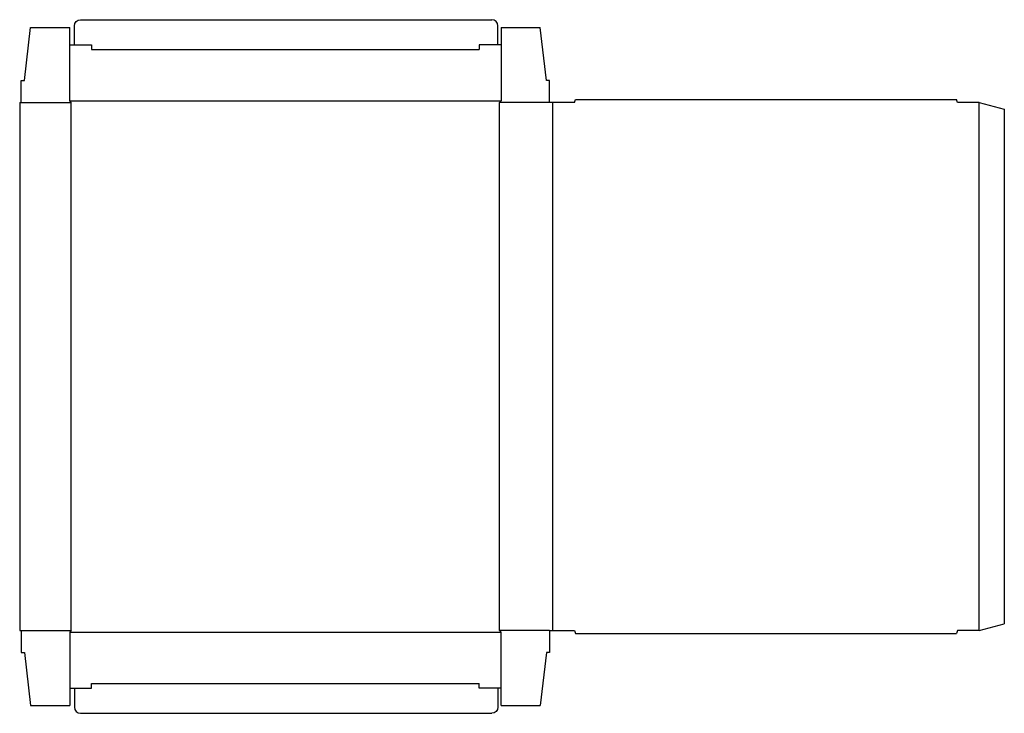
# Model space of a CAD drawing. Extents: x 0 to 39.4, y -3.3 to 24.4.
import ezdxf

# ---------------------------------------------------------------- set-up
doc = ezdxf.new("R2010")
doc.units = 0
doc.header["$MEASUREMENT"] = 0
doc.layers.add('CREASE', color=7, linetype='CONTINUOUS')
doc.layers.add('THRU-CUT', color=7, linetype='CONTINUOUS')

msp = doc.modelspace()

# ---------------------------------------------------------------- linework, layer by layer
at = {"layer": 'CREASE', "color": 3}
for p, q in [((2.875, 23.25), (18.375, 23.25)), ((0.062, 21.125), (2.062, 21.125)), ((2, 21.188), (19.25, 21.188)), ((2.062, 0), (2.062, 21.125)), ((21.188, 21.125), (19.188, 21.125)), ((19.188, 0), (19.188, 21.125)), ((21.312, 21.125), (21.312, 0)), ((38.375, 0), (38.375, 21.125)), ((0.062, 0), (2.062, 0)), ((21.188, 0), (19.188, 0)), ((2, -0.062), (19.25, -0.062)), ((2.875, -2.125), (18.375, -2.125))]:
    msp.add_line(p, q, dxfattribs=at)
at = {"layer": 'THRU-CUT', "color": 5}
for p, q in [((2.438, 24.438), (18.875, 24.438)), ((0.188, 22), (0.438, 24.125)), ((0.438, 24.125), (2, 24.125)), ((2, 21.188), (2, 24.125)), ((2.188, 23.438), (2.188, 24.188)), ((19.125, 23.438), (19.125, 24.188)), ((19.25, 24.125), (19.25, 21.188)), ((19.25, 24.125), (20.812, 24.125)), ((21.062, 22), (20.812, 24.125)), ((2, 23.438), (2.875, 23.438)), ((2.875, 23.438), (2.875, 23.25)), ((18.375, 23.438), (18.375, 23.25)), ((19.25, 23.438), (18.375, 23.438)), ((0.062, 22), (0.188, 22)), ((0.062, 21.125), (0.062, 22)), ((21.188, 22), (21.062, 22)), ((21.188, 21.125), (21.188, 22)), ((0, 21.125), (0, 0)), ((0, 21.125), (0.062, 21.125)), ((2.062, 21.125), (2, 21.188)), ((19.188, 21.125), (19.25, 21.188)), ((22.188, 21.125), (21.188, 21.125)), ((22.188, 21.125), (22.221, 21.25)), ((22.221, 21.25), (37.467, 21.25)), ((37.5, 21.125), (37.467, 21.25)), ((38.375, 21.125), (37.5, 21.125)), ((38.375, 21.125), (39.375, 20.857)), ((39.375, 20.857), (39.375, 0.268)), ((0, 0), (0.062, 0)), ((0.062, 0), (0.062, -0.875)), ((2.062, 0), (2, -0.062)), ((19.188, 0), (19.25, -0.062)), ((21.188, 0), (22.188, 0)), ((21.188, 0), (21.188, -0.875)), ((22.188, 0), (22.221, -0.125)), ((37.5, 0), (37.467, -0.125)), ((38.375, 0), (37.5, 0)), ((38.375, 0), (39.375, 0.268)), ((2, -0.062), (2, -3)), ((19.25, -3), (19.25, -0.062)), ((22.221, -0.125), (37.467, -0.125)), ((0.062, -0.875), (0.188, -0.875)), ((0.188, -0.875), (0.438, -3)), ((21.062, -0.875), (20.812, -3)), ((21.188, -0.875), (21.062, -0.875)), ((2, -2.312), (2.875, -2.312)), ((2.188, -2.312), (2.188, -3.062)), ((2.875, -2.312), (2.875, -2.125)), ((18.375, -2.312), (18.375, -2.125)), ((19.25, -2.312), (18.375, -2.312)), ((19.125, -2.312), (19.125, -3.062)), ((0.438, -3), (2, -3)), ((19.25, -3), (20.812, -3)), ((2.438, -3.312), (18.875, -3.312))]:
    msp.add_line(p, q, dxfattribs=at)
at = {"layer": 'THRU-CUT', "color": 5, "extrusion": (0, 0, -1)}
for centre, start, end in [((-2.438, 24.188), 0, 90), ((-18.875, -3.062), 180, 270)]:
    msp.add_arc(centre, 0.25, start, end, dxfattribs=at)
at = {"layer": 'THRU-CUT', "color": 5}
for centre, start, end in [((18.875, 24.188), 0, 90), ((2.438, -3.062), 180, 270)]:
    msp.add_arc(centre, 0.25, start, end, dxfattribs=at)

doc.saveas('drawing.dxf')
